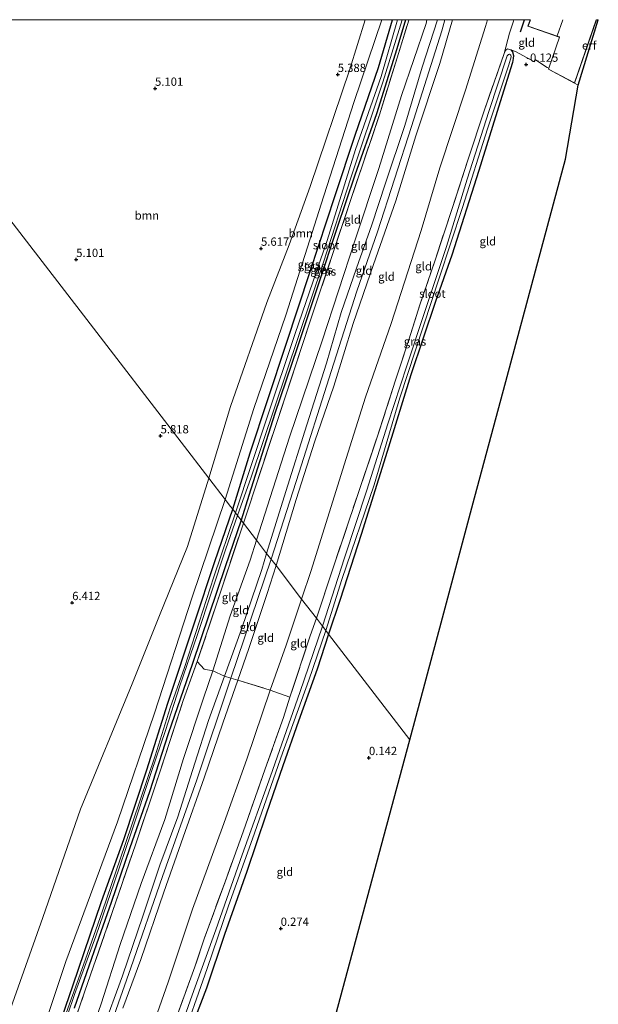
# Model space of a CAD drawing. Units: metres. Extents: x 99989 to 110003, y 406250 to 412503.
# Drawn here: x 102019 to 102194, y 412203 to 412500 of the extents above; entities that cross this region are included whole.
import ezdxf
from ezdxf.enums import TextEntityAlignment as Align

# ---------------------------------------------------------------- set-up
doc = ezdxf.new("R2010")
doc.units = ezdxf.units.M
doc.linetypes.add('IE-TERREINAFSCHEIDING', pattern=[10, 8, -2])
doc.layers.get('0').update_dxf_attribs({"lineweight": 25})
for name, color, linetype in [('B-ME-GR-BOMENRIJ-L-B1', 10, 'Continuous'), ('B-ME-GW-HOOGTEPUNT-S-B1', 10, 'Continuous'), ('B-ME-GW-INSTEEKWATERGANG-L-B1', 10, 'Continuous'), ('B-ME-KG-KADASTRAAL-OPNAMEDTMGRENS-L-B1', 10, 'Continuous')]:
    doc.layers.add(name, color=color, linetype=linetype)
for name, color, linetype, lineweight in [('B-ME-GR-BOOM-GV-B6', 93, 'Continuous', 18), ('B-ME-GW-KRUINLIJN-L-B1', 93, 'Continuous', 18), ('B-ME-GW-TEENLIJN-L-B1', 93, 'Continuous', 18), ('B-ME-IE-GRASLAND-GV-B6', 93, 'Continuous', 18), ('B-ME-IE-GRONDWERKLIJN-GROND_INGERICHT-GV-B6', 253, 'Continuous', 18), ('B-ME-IE-HULPGEOMETRIE-L-B1', 53, 'Continuous', 18), ('B-ME-IE-TERREINAFSCHEIDING-DOORGANG-L-B1', 8, 'IE-TERREINAFSCHEIDING-KUNSTMATIG-OPEN', 18), ('B-ME-IE-TERREINAFSCHEIDING-RASTERHEKWERK-L-B1', 8, 'IE-TERREINAFSCHEIDING', 18), ('B-ME-KG-KADASTRAAL-DAKRAND-L-B1', 13, 'Continuous', 18), ('B-ME-KG-KADASTRAAL-NOKLIJN-L-B1', 13, 'Continuous', 18), ('B-ME-OG-WATER-GV-B6', 153, 'Continuous', 18)]:
    doc.layers.add(name, color=color, linetype=linetype, lineweight=lineweight)
doc.styles.add('NLCS-ISO', font='NLCS-ISO.TTF')
doc.linetypes.add('IE-TERREINAFSCHEIDING-KUNSTMATIG-OPEN', pattern='A,7,-1.5,[67,NLCS.SHX,S=0.75,R=0,X=0,Y=0],-1.5', length=10)

# ---------------------------------------------------------------- blocks, each defined once
blk = doc.blocks.new('hoogtepunt')
for p, q in [((-0.5, 0), (0.5, 0)), ((0, 0.5), (0, -0.5))]:
    blk.add_line(p, q)

msp = doc.modelspace()

# ---------------------------------------------------------------- linework, layer by layer
at = {"layer": 'B-ME-GR-BOMENRIJ-L-B1'}
msp.add_line((102170.136, 412496.368, 0.231), (102171.4205, 412500, 0.1954), dxfattribs=at)
at = {"layer": 'B-ME-GR-BOOM-GV-B6'}
for points in [[(101962.3372, 412500, 4.7977), (101969.6077, 412500, 4.9202), (101984.761, 412480.293, 5.017), (102013.239, 412443.257, 5.104), (102039.211, 412409.481, 5.535), (102067.654, 412372.492, 5.584), (102076.053, 412361.569, 5.869), (102069.536, 412341.002, 5.409), (102061.127, 412320.189, 5.576), (102052.87, 412299.492, 5.576), (102037.251, 412261.741, 5.618), (102025.935, 412229.034, 5.869), (102014.97, 412198.274, 5.576)], [(101969.6077, 412500, 4.9202), (102123.2304, 412500, 5.495), (102118.583, 412485.091, 5.495), (102106.688, 412449.635, 5.358), (102100.336, 412432.035, 5.642), (102093.591, 412414.661, 5.959), (102082.62, 412383.277, 6.276), (102076.053, 412361.569, 5.869), (102067.654, 412372.492, 5.584), (102039.211, 412409.481, 5.535), (102013.239, 412443.257, 5.104), (101984.761, 412480.293, 5.017), (101969.6077, 412500, 4.9202)], [(102123.2304, 412500, 5.495), (102128.2622, 412500, 3.6495), (102119.951, 412475.356, 3.798), (102110.721, 412446.874, 3.837), (102099.295, 412410.865, 3.996), (102089.628, 412382.646, 3.877), (102080.982, 412355.159, 3.996), (102076.053, 412361.569, 5.869), (102082.62, 412383.277, 6.276), (102093.591, 412414.661, 5.959), (102100.336, 412432.035, 5.642), (102106.688, 412449.635, 5.358), (102118.583, 412485.091, 5.495), (102123.2304, 412500, 5.495)], [(101975.507, 412060.686, 4.615), (101977.578, 412073.78, 5.033), (101980.957, 412089.872, 5.325), (101986.345, 412107.418, 5.242), (101995.786, 412136.614, 5.451), (102006.671, 412172.189, 5.283), (102014.97, 412198.274, 5.576), (102025.935, 412229.034, 5.869), (102037.251, 412261.741, 5.618), (102052.87, 412299.492, 5.576), (102061.127, 412320.189, 5.576), (102069.536, 412341.002, 5.409), (102076.053, 412361.569, 5.869), (102080.982, 412355.159, 3.996), (102070.978, 412325.714, 3.904), (102059.619, 412290.656, 3.946), (102048.468, 412257.836, 4.197), (102032.862, 412215.777, 4.155), (102021.357, 412181.327, 4.28), (102006.14, 412139.805, 4.322), (101992.613, 412099.734, 4.155), (101984.918, 412080.185, 4.238), (101978.6, 412065.847, 4.531), (101975.507, 412060.686, 4.615)]]:
    msp.add_polyline3d(points, dxfattribs=at)
at = {"layer": 'B-ME-GW-INSTEEKWATERGANG-L-B1'}
for points in [[(102083.25, 412352.21, 3.802), (102088.525, 412369.271, 3.841), (102093.854, 412385.375, 3.956), (102099.359, 412402.099, 3.918), (102106.659, 412423.949, 3.841), (102114.21, 412446.885, 3.802), (102120.199, 412465.103, 3.783), (102127.275, 412485.552, 3.802), (102131.5357, 412500, 3.6697)], [(102135.4021, 412500, 3.4847), (102132.857, 412491.172, 3.449), (102126.658, 412471.576, 3.513), (102120.146, 412453.053, 3.599), (102114.653, 412436.946, 3.577), (102109.121, 412420.313, 3.535), (102102.701, 412400.997, 3.599), (102096.015, 412381.181, 3.599), (102088.125, 412356.369, 3.706), (102085.751, 412348.958, 3.793)], [(102167.291, 412490.876, 0.178), (102167.778, 412490.26, 0.178), (102168.09, 412489.233, 0.083), (102167.979, 412488.281, 0.083), (102167.711, 412487.068, 0.107), (102164.048, 412475.252, 0.083), (102157.591, 412454.491, -0.012), (102149.431, 412428.925, 0.059), (102144.503, 412414.971, 0.107), (102137.068, 412392.801, 0.13), (102129.846, 412369.615, 0.012), (102122.051, 412344.565, 0.13), (102115.661, 412325.041, 0.178), (102112.191, 412314.572, 0.206)], [(102026.262, 412183.267, 3.926), (102034.916, 412208.407, 3.906), (102043.607, 412233.831, 3.914), (102050.337, 412252.524, 3.906), (102057.286, 412273.537, 3.881), (102063.691, 412293.723, 3.861), (102071.728, 412317.928, 3.829), (102077.857, 412336.468, 3.796), (102083.25, 412352.21, 3.802)], [(102085.751, 412348.958, 3.793), (102080.925, 412334.874, 3.812), (102071.127, 412305.679, 3.808), (102063.749, 412284.49, 3.825), (102058.072, 412266.964, 3.816), (102052.153, 412250.022, 3.816), (102046.53, 412233.562, 3.808), (102042.761, 412223.017, 3.781), (102035.352, 412201.6, 3.785)], [(102112.191, 412314.572, 0.206), (102108.714, 412303.992, 0.221), (102103.132, 412288.281, 0.225), (102098.339, 412274.815, 0.205), (102093.306, 412260.192, 0.229), (102087.488, 412242.917, 0.237), (102080.77, 412223.875, 0.197), (102075.299, 412207.685, 0.225), (102069.34, 412192.198, 0.254)]]:
    msp.add_polyline3d(points, dxfattribs=at)
at = {"layer": 'B-ME-GW-KRUINLIJN-L-B1'}
for points in [[(102123.2304, 412500, 5.495), (102118.583, 412485.091, 5.495), (102106.688, 412449.635, 5.358), (102100.336, 412432.035, 5.642), (102093.591, 412414.661, 5.959), (102082.62, 412383.277, 6.276), (102076.053, 412361.569, 5.869)], [(102093.471, 412338.917, 5.325), (102099.257, 412357.551, 5.325), (102105.588, 412377.759, 5.444), (102111.561, 412396.35, 5.424), (102115.981, 412411.655, 5.385), (102120.656, 412424.954, 5.325), (102125.275, 412438.131, 5.484), (102129.419, 412450.704, 5.444), (102135.189, 412468.107, 5.404), (102140.465, 412485.652, 5.385), (102145.0966, 412500, 5.385)], [(102094.844, 412337.132, 5.445), (102103.295, 412363.446, 5.503), (102112.304, 412391.605, 5.503), (102120.708, 412418.049, 5.59), (102126.929, 412435.983, 5.561), (102137.243, 412467.809, 5.532), (102146.456, 412496.632, 5.503), (102147.3322, 412500, 5.5243)], [(102149.637, 412500, 5.3646), (102145.762, 412486.747, 5.35), (102138.569, 412464.981, 5.311), (102132.563, 412445.374, 5.311), (102125.743, 412426.074, 5.291), (102119.654, 412408.304, 5.469), (102113.773, 412389.405, 5.449), (102108.025, 412372.744, 5.41), (102102.39, 412355.22, 5.35), (102096.319, 412335.214, 5.303)], [(102076.053, 412361.569, 5.869), (102069.536, 412341.002, 5.409), (102061.127, 412320.189, 5.576), (102052.87, 412299.492, 5.576), (102037.251, 412261.741, 5.618), (102025.935, 412229.034, 5.869), (102014.97, 412198.274, 5.576), (102006.671, 412172.189, 5.283), (101995.786, 412136.614, 5.451), (101986.345, 412107.418, 5.242), (101980.957, 412089.872, 5.325), (101977.578, 412073.78, 5.033), (101975.507, 412060.686, 4.615)], [(102043.843, 412194.682, 5.222), (102049.992, 412211.391, 5.255), (102056.079, 412229.385, 5.222), (102061.192, 412244.839, 5.259), (102066.617, 412259.352, 5.247), (102071.811, 412275.637, 5.222), (102075.968, 412288.461, 5.198), (102080.753, 412301.869, 5.226), (102085.848, 412316.078, 5.267), (102092.023, 412334.09, 5.32), (102093.471, 412338.917, 5.325)], [(101926.4, 411932.799, 5.239), (101943.477, 411950.769, 5.4), (101956.696, 411964.103, 5.252), (101961.959, 411970.451, 5.341), (101967.801, 411978.719, 5.311), (101972.819, 411987.323, 5.281), (101976.476, 411996.591, 5.311), (101983.088, 412015.899, 5.311), (101989.681, 412035.307, 5.341), (101996.346, 412053.802, 5.371), (102005.318, 412078.946, 5.311), (102014.132, 412104.594, 5.43), (102022.737, 412129.4, 5.341), (102031.79, 412154.661, 5.341), (102041.777, 412183.534, 5.281), (102052.437, 412213.83, 5.281), (102061.985, 412241.344, 5.281), (102072.411, 412270.608, 5.311), (102082.657, 412301.288, 5.276), (102094.844, 412337.132, 5.445)], [(102096.319, 412335.214, 5.303), (102093.672, 412326.794, 5.316), (102088.123, 412310.238, 5.364), (102084.769, 412300.643, 5.332), (102080.247, 412287.693, 5.242), (102074.616, 412271.177, 5.186), (102068.284, 412253.302, 5.169), (102062.452, 412236.647, 5.171), (102055.454, 412216.366, 5.183), (102050.057, 412201.617, 5.142)]]:
    msp.add_polyline3d(points, dxfattribs=at)
at = {"layer": 'B-ME-GW-TEENLIJN-L-B1'}
for points in [[(102080.982, 412355.159, 3.996), (102089.628, 412382.646, 3.877), (102099.295, 412410.865, 3.996), (102110.721, 412446.874, 3.837), (102119.951, 412475.356, 3.798), (102128.2622, 412500, 3.6495)], [(102141.9181, 412500, 4.4869), (102141.648, 412498.839, 4.484), (102134.274, 412477.158, 4.425), (102127.406, 412455.078, 4.544), (102120.148, 412433.298, 4.544), (102110.222, 412403.048, 4.583), (102100.392, 412373.976, 4.603), (102090.42, 412342.886, 4.395)], [(102160.1688, 412500, 0.8609), (102159.6, 412497.981, 0.869), (102153.521, 412478.755, 0.84), (102145.842, 412455.293, 0.755), (102140.135, 412436.361, 0.983), (102131.117, 412408.263, 0.955), (102123.311, 412386.075, 1.012), (102116.874, 412365.632, 0.869), (102106.893, 412333.745, 0.955), (102104.066, 412325.138, 0.857)], [(101975.507, 412060.686, 4.615), (101978.6, 412065.847, 4.531), (101984.918, 412080.185, 4.238), (101992.613, 412099.734, 4.155), (102006.14, 412139.805, 4.322), (102021.357, 412181.327, 4.28), (102032.862, 412215.777, 4.155), (102048.468, 412257.836, 4.197), (102059.619, 412290.656, 3.946), (102070.978, 412325.714, 3.904), (102080.982, 412355.159, 3.996)], [(102038.008, 412187.077, 4.691), (102043.549, 412202.91, 4.658), (102049.286, 412220.892, 4.613), (102055.621, 412239.23, 4.565), (102062.726, 412258.569, 4.565), (102068.352, 412277.03, 4.495), (102074.469, 412295.253, 4.475), (102077.228, 412303.417, 4.43), (102082.442, 412320.076, 4.451), (102088.51, 412336.825, 4.382), (102090.42, 412342.886, 4.395)], [(102104.066, 412325.138, 0.857), (102099.362, 412311.207, 0.892), (102094.598, 412297.61, 1.055), (102087.5, 412276.79, 1.099), (102080.188, 412256.318, 1.124), (102071.058, 412231.532, 1.148), (102063.771, 412209.49, 1.16), (102056.493, 412188.839, 1.148)]]:
    msp.add_polyline3d(points, dxfattribs=at)
at = {"layer": 'B-ME-IE-GRASLAND-GV-B6'}
for points in [[(102128.2622, 412500, 3.6495), (102131.5357, 412500, 3.6697), (102127.275, 412485.552, 3.802), (102120.199, 412465.103, 3.783), (102114.21, 412446.885, 3.802), (102106.659, 412423.949, 3.841), (102099.359, 412402.099, 3.918), (102093.854, 412385.375, 3.956), (102088.525, 412369.271, 3.841), (102083.25, 412352.21, 3.802), (102082.556, 412353.113, 3.963), (102080.982, 412355.159, 3.996), (102089.628, 412382.646, 3.877), (102099.295, 412410.865, 3.996), (102110.721, 412446.874, 3.837), (102119.951, 412475.356, 3.798), (102128.2622, 412500, 3.6495)], [(102131.5357, 412500, 3.6697), (102133.0053, 412500, 2.7242), (102128.056, 412482.861, 2.756), (102120.322, 412460.815, 2.815), (102111.742, 412433.389, 2.873), (102102.141, 412405.268, 3.019), (102093.628, 412380.026, 2.989), (102084.092, 412351.115, 2.931), (102083.25, 412352.21, 3.802), (102088.525, 412369.271, 3.841), (102093.854, 412385.375, 3.956), (102099.359, 412402.099, 3.918), (102106.659, 412423.949, 3.841), (102114.21, 412446.885, 3.802), (102120.199, 412465.103, 3.783), (102127.275, 412485.552, 3.802), (102131.5357, 412500, 3.6697)], [(102134.4261, 412500, 2.7332), (102135.4021, 412500, 3.4847), (102132.857, 412491.172, 3.449), (102126.658, 412471.576, 3.513), (102120.146, 412453.053, 3.599), (102114.653, 412436.946, 3.577), (102109.121, 412420.313, 3.535), (102102.701, 412400.997, 3.599), (102096.015, 412381.181, 3.599), (102088.125, 412356.369, 3.706), (102085.751, 412348.958, 3.793), (102084.687, 412350.341, 2.926), (102088.789, 412361.966, 2.955), (102099.521, 412393.618, 2.955), (102110.52, 412426.491, 2.896), (102118.94, 412452.277, 2.867), (102128.565, 412481.146, 2.78), (102134.4261, 412500, 2.7332)], [(102135.4021, 412500, 3.4847), (102136.4524, 412500, 4.053), (102136.425, 412499.893, 4.053), (102127.564, 412471.297, 4.251), (102118.527, 412444.529, 4.317), (102107.047, 412410.178, 4.35), (102095.936, 412376.564, 4.218), (102086.466, 412348.028, 4.307), (102085.751, 412348.958, 3.793), (102088.125, 412356.369, 3.706), (102096.015, 412381.181, 3.599), (102102.701, 412400.997, 3.599), (102109.121, 412420.313, 3.535), (102114.653, 412436.946, 3.577), (102120.146, 412453.053, 3.599), (102126.658, 412471.576, 3.513), (102132.857, 412491.172, 3.449), (102135.4021, 412500, 3.4847)], [(102165.234, 412489.794, 0.343), (102165.786, 412490.822, 0.272), (102166.284, 412491.171, 0.225), (102167.291, 412490.876, 0.178), (102167.778, 412490.26, 0.178), (102168.09, 412489.233, 0.083), (102167.979, 412488.281, 0.083), (102167.711, 412487.068, 0.107), (102164.048, 412475.252, 0.083), (102157.591, 412454.491, -0.012), (102149.431, 412428.925, 0.059), (102144.503, 412414.971, 0.107), (102137.068, 412392.801, 0.13), (102129.846, 412369.615, 0.012), (102122.051, 412344.565, 0.13), (102115.661, 412325.041, 0.178), (102112.191, 412314.572, 0.206), (102111.356, 412315.658, -0.675), (102116.231, 412331.055, -0.675), (102125.92, 412359.627, -0.675), (102133.76, 412385.835, -0.675), (102145.574, 412421.962, -0.675), (102152.607, 412443.304, -0.675), (102160.203, 412467.049, -0.675), (102166.655, 412486.404, -0.675), (102167.329, 412488.817, -0.675), (102167.274, 412489.282, -0.675), (102167.16, 412489.427, -0.675), (102166.83, 412489.596, -0.675), (102166.532, 412489.478, -0.675), (102166.132, 412489.044, -0.675), (102160.577, 412472.316, -0.675), (102154.062, 412451.854, -0.675), (102147.802, 412431.515, -0.675), (102141.199, 412411.61, -0.675), (102135.854, 412395.557, -0.675), (102130.093, 412378.001, -0.675), (102123.787, 412358.018, -0.675), (102117.033, 412337.561, -0.675), (102110.388, 412316.918, -0.675), (102108.521, 412319.345, 0.532), (102113.289, 412333.674, 0.556), (102120.938, 412356.378, 0.485), (102126.77, 412373.732, 0.461), (102132.542, 412391.448, 0.461), (102136.445, 412403.363, 0.438), (102139.761, 412413.949, 0.39), (102144.352, 412427.409, 0.414), (102149.387, 412442.722, 0.532), (102154.292, 412457.568, 0.367), (102159.236, 412472.536, 0.343), (102165.234, 412489.794, 0.343)], [(102021.357, 412181.327, 4.28), (102032.862, 412215.777, 4.155), (102048.468, 412257.836, 4.197), (102059.619, 412290.656, 3.946), (102070.978, 412325.714, 3.904), (102080.982, 412355.159, 3.996), (102082.556, 412353.113, 3.963), (102083.25, 412352.21, 3.802), (102077.857, 412336.468, 3.796), (102071.728, 412317.928, 3.829), (102063.691, 412293.723, 3.861), (102057.286, 412273.537, 3.881), (102050.337, 412252.524, 3.906), (102043.607, 412233.831, 3.914), (102034.916, 412208.407, 3.906), (102026.262, 412183.267, 3.926)], [(102026.262, 412183.267, 3.926), (102034.916, 412208.407, 3.906), (102043.607, 412233.831, 3.914), (102050.337, 412252.524, 3.906), (102057.286, 412273.537, 3.881), (102063.691, 412293.723, 3.861), (102071.728, 412317.928, 3.829), (102077.857, 412336.468, 3.796), (102083.25, 412352.21, 3.802), (102084.092, 412351.115, 2.931), (102077.515, 412331.822, 2.993), (102068.658, 412304.476, 3.152), (102064.387, 412292.334, 3.18), (102059.865, 412277.846, 3.189), (102050.79, 412251.051, 3.176), (102043.761, 412230.745, 3.172), (102038.19, 412214.684, 3.189), (102032.912, 412200.18, 3.197)], [(102029.07, 412187.065, 3.156), (102035.498, 412205.751, 3.14), (102041.849, 412223.333, 3.18), (102047.521, 412239.728, 3.172), (102052.514, 412254.27, 3.164), (102058.696, 412273.075, 3.16), (102062.932, 412285.477, 3.148), (102067.229, 412298.921, 3.156), (102072.578, 412314.402, 2.965), (102081.08, 412339.938, 2.924), (102084.687, 412350.341, 2.926), (102085.751, 412348.958, 3.793), (102080.925, 412334.874, 3.812), (102071.127, 412305.679, 3.808), (102063.749, 412284.49, 3.825), (102058.072, 412266.964, 3.816), (102052.153, 412250.022, 3.816), (102046.53, 412233.562, 3.808), (102042.761, 412223.017, 3.781), (102035.352, 412201.6, 3.785)], [(102035.352, 412201.6, 3.785), (102042.761, 412223.017, 3.781), (102046.53, 412233.562, 3.808), (102052.153, 412250.022, 3.816), (102058.072, 412266.964, 3.816), (102063.749, 412284.49, 3.825), (102071.127, 412305.679, 3.808), (102080.925, 412334.874, 3.812), (102085.751, 412348.958, 3.793), (102086.466, 412348.028, 4.307), (102079.347, 412326.651, 4.302), (102072.553, 412306.238, 4.325), (102068.305, 412294.533, 4.371), (102061.075, 412272.32, 4.371), (102053.978, 412251.287, 4.507), (102046.952, 412230.783, 4.552), (102038.605, 412206.811, 4.574), (102031.117, 412185.048, 4.597)], [(102063.539, 412191.367, 0.616), (102071.795, 412214.152, 0.624), (102074.641, 412222.536, 0.62), (102080.923, 412239.809, 0.599), (102086.39, 412254.868, 0.583), (102093.019, 412273.892, 0.563), (102098.628, 412289.368, 0.591), (102100.514, 412295.53, 0.624), (102106.641, 412314.006, 0.571), (102108.521, 412319.345, 0.532), (102110.388, 412316.918, -0.675), (102103.511, 412296.912, -0.675), (102094.646, 412271.714, -0.675), (102086.052, 412247.901, -0.675), (102078.111, 412225.307, -0.675), (102071.548, 412206.999, -0.675), (102064.173, 412186.274, -0.675)], [(102067.199, 412189.907, -0.675), (102075.479, 412213.581, -0.675), (102081.987, 412232.564, -0.675), (102089.18, 412252.791, -0.675), (102098.306, 412278.651, -0.675), (102106.228, 412300.667, -0.675), (102111.356, 412315.658, -0.675), (102112.191, 412314.572, 0.206), (102108.714, 412303.992, 0.221), (102103.132, 412288.281, 0.225), (102098.339, 412274.815, 0.205), (102093.306, 412260.192, 0.229), (102087.488, 412242.917, 0.237), (102080.77, 412223.875, 0.197), (102075.299, 412207.685, 0.225), (102069.34, 412192.198, 0.254)]]:
    msp.add_polyline3d(points, dxfattribs=at)
at = {"layer": 'B-ME-IE-GRONDWERKLIJN-GROND_INGERICHT-GV-B6'}
for points in [[(102136.4524, 412500, 4.053), (102141.9181, 412500, 4.4869), (102141.648, 412498.839, 4.484), (102134.274, 412477.158, 4.425), (102127.406, 412455.078, 4.544), (102120.148, 412433.298, 4.544), (102110.222, 412403.048, 4.583), (102100.392, 412373.976, 4.603), (102090.42, 412342.886, 4.395), (102086.466, 412348.028, 4.307), (102095.936, 412376.564, 4.218), (102107.047, 412410.178, 4.35), (102118.527, 412444.529, 4.317), (102127.564, 412471.297, 4.251), (102136.425, 412499.893, 4.053), (102136.4524, 412500, 4.053)], [(102141.9181, 412500, 4.4869), (102145.0966, 412500, 5.385), (102140.465, 412485.652, 5.385), (102135.189, 412468.107, 5.404), (102129.419, 412450.704, 5.444), (102125.275, 412438.131, 5.484), (102120.656, 412424.954, 5.325), (102115.981, 412411.655, 5.385), (102111.561, 412396.35, 5.424), (102105.588, 412377.759, 5.444), (102099.257, 412357.551, 5.325), (102093.471, 412338.917, 5.325), (102090.42, 412342.886, 4.395), (102100.392, 412373.976, 4.603), (102110.222, 412403.048, 4.583), (102120.148, 412433.298, 4.544), (102127.406, 412455.078, 4.544), (102134.274, 412477.158, 4.425), (102141.648, 412498.839, 4.484), (102141.9181, 412500, 4.4869)], [(102149.637, 412500, 5.3646), (102145.762, 412486.747, 5.35), (102138.569, 412464.981, 5.311), (102132.563, 412445.374, 5.311), (102125.743, 412426.074, 5.291), (102119.654, 412408.304, 5.469), (102113.773, 412389.405, 5.449), (102108.025, 412372.744, 5.41), (102102.39, 412355.22, 5.35), (102096.319, 412335.214, 5.303), (102093.471, 412338.917, 5.325), (102099.257, 412357.551, 5.325), (102105.588, 412377.759, 5.444), (102111.561, 412396.35, 5.424), (102115.981, 412411.655, 5.385), (102120.656, 412424.954, 5.325), (102125.275, 412438.131, 5.484), (102129.419, 412450.704, 5.444), (102135.189, 412468.107, 5.404), (102140.465, 412485.652, 5.385), (102145.0966, 412500, 5.385), (102149.637, 412500, 5.3646)], [(102149.637, 412500, 5.3646), (102160.1688, 412500, 0.8609), (102159.6, 412497.981, 0.869), (102153.521, 412478.755, 0.84), (102145.842, 412455.293, 0.755), (102140.135, 412436.361, 0.983), (102131.117, 412408.263, 0.955), (102123.311, 412386.075, 1.012), (102116.874, 412365.632, 0.869), (102106.893, 412333.745, 0.955), (102104.066, 412325.138, 0.857), (102096.319, 412335.214, 5.303), (102102.39, 412355.22, 5.35), (102108.025, 412372.744, 5.41), (102113.773, 412389.405, 5.449), (102119.654, 412408.304, 5.469), (102125.743, 412426.074, 5.291), (102132.563, 412445.374, 5.311), (102138.569, 412464.981, 5.311), (102145.762, 412486.747, 5.35), (102149.637, 412500, 5.3646)], [(102168.2063, 412500, 0.4214), (102168.051, 412499.533, 0.429), (102166.894, 412495.936, 0.429), (102165.234, 412489.794, 0.343), (102159.236, 412472.536, 0.343), (102154.292, 412457.568, 0.367), (102149.387, 412442.722, 0.532), (102144.352, 412427.409, 0.414), (102139.761, 412413.949, 0.39), (102136.445, 412403.363, 0.438), (102132.542, 412391.448, 0.461), (102126.77, 412373.732, 0.461), (102120.938, 412356.378, 0.485), (102113.289, 412333.674, 0.556), (102108.521, 412319.345, 0.532), (102104.066, 412325.138, 0.857), (102106.893, 412333.745, 0.955), (102116.874, 412365.632, 0.869), (102123.311, 412386.075, 1.012), (102131.117, 412408.263, 0.955), (102140.135, 412436.361, 0.983), (102145.842, 412455.293, 0.755), (102153.521, 412478.755, 0.84), (102159.6, 412497.981, 0.869), (102160.1688, 412500, 0.8609), (102168.2063, 412500, 0.4214)], [(102173.0974, 412500, 0.192), (102172.409, 412498.002, 0.192), (102181.828, 412494.756, 0.192), (102181.925, 412494.726, 0.192), (102178.706, 412485.327, 0.192), (102178.216, 412485.605, 0.362), (102174.652, 412487.863, 0.362), (102174.387, 412487.298, 0.336), (102168.706, 412490.37, 0.257), (102167.291, 412490.876, 0.178), (102166.284, 412491.171, 0.225), (102165.786, 412490.822, 0.272), (102165.234, 412489.794, 0.343), (102166.894, 412495.936, 0.429), (102168.051, 412499.533, 0.429), (102168.2063, 412500, 0.4214), (102173.0974, 412500, 0.192)], [(102193.6764, 412500, 0.2478), (102187.602, 412480.237, 0.273), (102186.491, 412480.836, 0.192), (102193.0946, 412500, 0.192), (102193.6764, 412500, 0.2478)], [(102186.491, 412480.836, 0.192), (102187.602, 412480.237, 0.273), (102183.765, 412457.934, 0.146), (102174.705, 412424.188, 0.368), (102166.158, 412392.35, 0.247), (102155.908, 412354.172, 0.266), (102146.597, 412319.49, 0.22), (102136.714, 412282.68, -0.012), (102112.191, 412314.572, 0.206), (102115.661, 412325.041, 0.178), (102122.051, 412344.565, 0.13), (102129.846, 412369.615, 0.012), (102137.068, 412392.801, 0.13), (102144.503, 412414.971, 0.107), (102149.431, 412428.925, 0.059), (102157.591, 412454.491, -0.012), (102164.048, 412475.252, 0.083), (102167.711, 412487.068, 0.107), (102167.979, 412488.281, 0.083), (102168.09, 412489.233, 0.083), (102167.778, 412490.26, 0.178), (102167.291, 412490.876, 0.178), (102168.706, 412490.37, 0.257), (102174.387, 412487.298, 0.336), (102174.652, 412487.863, 0.362), (102178.216, 412485.605, 0.362), (102178.706, 412485.327, 0.192), (102178.614, 412485.058, 0.192), (102186.491, 412480.836, 0.192)], [(102090.42, 412342.886, 4.395), (102088.51, 412336.825, 4.382), (102082.442, 412320.076, 4.451), (102077.228, 412303.417, 4.43), (102074.628, 412303.934, 4.378), (102072.553, 412306.238, 4.325), (102079.347, 412326.651, 4.302), (102086.466, 412348.028, 4.307), (102090.42, 412342.886, 4.395)], [(102080.753, 412301.869, 5.226), (102077.228, 412303.417, 4.43), (102082.442, 412320.076, 4.451), (102088.51, 412336.825, 4.382), (102090.42, 412342.886, 4.395), (102093.471, 412338.917, 5.325), (102092.023, 412334.09, 5.32), (102085.848, 412316.078, 5.267), (102080.753, 412301.869, 5.226)], [(102080.753, 412301.869, 5.226), (102085.848, 412316.078, 5.267), (102092.023, 412334.09, 5.32), (102093.471, 412338.917, 5.325), (102096.319, 412335.214, 5.303), (102093.672, 412326.794, 5.316), (102088.123, 412310.238, 5.364), (102084.769, 412300.643, 5.332), (102082.657, 412301.288, 5.276), (102080.753, 412301.869, 5.226)], [(102084.769, 412300.643, 5.332), (102088.123, 412310.238, 5.364), (102093.672, 412326.794, 5.316), (102096.319, 412335.214, 5.303), (102104.066, 412325.138, 0.857), (102099.362, 412311.207, 0.892), (102094.598, 412297.61, 1.055), (102084.769, 412300.643, 5.332)], [(102108.521, 412319.345, 0.532), (102106.641, 412314.006, 0.571), (102100.514, 412295.53, 0.624), (102094.598, 412297.61, 1.055), (102099.362, 412311.207, 0.892), (102104.066, 412325.138, 0.857), (102108.521, 412319.345, 0.532)], [(102112.191, 412314.572, 0.206), (102136.714, 412282.68, -0.012), (102125.97, 412242.66, 0.072), (102113.925, 412197.795, 0.059), (102106.775, 412172.475, 0.202), (102092.171, 412178.2, 0.135), (102067.676, 412187.44, 0.253), (102069.34, 412192.198, 0.254), (102075.299, 412207.685, 0.225), (102080.77, 412223.875, 0.197), (102087.488, 412242.917, 0.237), (102093.306, 412260.192, 0.229), (102098.339, 412274.815, 0.205), (102103.132, 412288.281, 0.225), (102108.714, 412303.992, 0.221), (102112.191, 412314.572, 0.206)], [(102031.117, 412185.048, 4.597), (102038.605, 412206.811, 4.574), (102046.952, 412230.783, 4.552), (102053.978, 412251.287, 4.507), (102061.075, 412272.32, 4.371), (102068.305, 412294.533, 4.371), (102072.553, 412306.238, 4.325), (102074.628, 412303.934, 4.378), (102077.228, 412303.417, 4.43), (102074.469, 412295.253, 4.475), (102068.352, 412277.03, 4.495), (102062.726, 412258.569, 4.565), (102055.621, 412239.23, 4.565), (102049.286, 412220.892, 4.613), (102043.549, 412202.91, 4.658), (102038.008, 412187.077, 4.691)], [(102038.008, 412187.077, 4.691), (102043.549, 412202.91, 4.658), (102049.286, 412220.892, 4.613), (102055.621, 412239.23, 4.565), (102062.726, 412258.569, 4.565), (102068.352, 412277.03, 4.495), (102074.469, 412295.253, 4.475), (102077.228, 412303.417, 4.43), (102080.753, 412301.869, 5.226), (102075.968, 412288.461, 5.198), (102071.811, 412275.637, 5.222), (102066.617, 412259.352, 5.247), (102061.192, 412244.839, 5.259), (102056.079, 412229.385, 5.222), (102049.992, 412211.391, 5.255), (102043.843, 412194.682, 5.222)], [(102043.843, 412194.682, 5.222), (102049.992, 412211.391, 5.255), (102056.079, 412229.385, 5.222), (102061.192, 412244.839, 5.259), (102066.617, 412259.352, 5.247), (102071.811, 412275.637, 5.222), (102075.968, 412288.461, 5.198), (102080.753, 412301.869, 5.226), (102082.657, 412301.288, 5.276), (102084.769, 412300.643, 5.332), (102080.247, 412287.693, 5.242), (102074.616, 412271.177, 5.186), (102068.284, 412253.302, 5.169), (102062.452, 412236.647, 5.171), (102055.454, 412216.366, 5.183), (102050.057, 412201.617, 5.142)], [(102050.057, 412201.617, 5.142), (102055.454, 412216.366, 5.183), (102062.452, 412236.647, 5.171), (102068.284, 412253.302, 5.169), (102074.616, 412271.177, 5.186), (102080.247, 412287.693, 5.242), (102084.769, 412300.643, 5.332), (102094.598, 412297.61, 1.055), (102087.5, 412276.79, 1.099), (102080.188, 412256.318, 1.124), (102071.058, 412231.532, 1.148), (102063.771, 412209.49, 1.16), (102056.493, 412188.839, 1.148)], [(102056.493, 412188.839, 1.148), (102063.771, 412209.49, 1.16), (102071.058, 412231.532, 1.148), (102080.188, 412256.318, 1.124), (102087.5, 412276.79, 1.099), (102094.598, 412297.61, 1.055), (102100.514, 412295.53, 0.624), (102098.628, 412289.368, 0.591), (102093.019, 412273.892, 0.563), (102086.39, 412254.868, 0.583), (102080.923, 412239.809, 0.599), (102074.641, 412222.536, 0.62), (102071.795, 412214.152, 0.624), (102063.539, 412191.367, 0.616)]]:
    msp.add_polyline3d(points, dxfattribs=at)
at = {"layer": 'B-ME-IE-HULPGEOMETRIE-L-B1'}
msp.add_polyline3d([(102136.714, 412282.68, -0.012), (102112.191, 412314.572, 0.206), (102111.356, 412315.658, -0.675), (102110.388, 412316.918, -0.675), (102108.521, 412319.345, 0.532), (102104.066, 412325.138, 0.857), (102096.319, 412335.214, 5.303), (102093.471, 412338.917, 5.325), (102090.42, 412342.886, 4.395), (102086.466, 412348.028, 4.307), (102085.751, 412348.958, 3.793), (102084.687, 412350.341, 2.926), (102084.092, 412351.115, 2.931), (102083.25, 412352.21, 3.802), (102082.556, 412353.113, 3.963), (102080.982, 412355.159, 3.996), (102076.053, 412361.569, 5.869), (102067.654, 412372.492, 5.584), (102039.211, 412409.481, 5.535), (102013.239, 412443.257, 5.104), (101984.761, 412480.293, 5.017), (101969.6077, 412500, 4.9202)], dxfattribs=at)
at = {"layer": 'B-ME-IE-TERREINAFSCHEIDING-DOORGANG-L-B1'}
for p, q in [((102166.894, 412495.936, 0.429), (102168.051, 412499.533, 0.429)), ((102168.706, 412490.37, 0.257), (102174.387, 412487.298, 0.336)), ((102174.652, 412487.863, 0.362), (102178.216, 412485.605, 0.362))]:
    msp.add_line(p, q, dxfattribs=at)
msp.add_polyline3d([(102080.753, 412301.869, 5.226), (102082.657, 412301.288, 5.276), (102084.769, 412300.643, 5.332)], dxfattribs=at)
at = {"layer": 'B-ME-IE-TERREINAFSCHEIDING-RASTERHEKWERK-L-B1'}
for p, q in [((102168.051, 412499.533, 0.429), (102168.2063, 412500, 0.4214)), ((102166.894, 412495.936, 0.429), (102165.234, 412489.794, 0.343)), ((102168.706, 412490.37, 0.257), (102167.291, 412490.876, 0.178)), ((102174.387, 412487.298, 0.336), (102174.652, 412487.863, 0.362)), ((102178.216, 412485.605, 0.362), (102178.706, 412485.327, 0.192)), ((102186.491, 412480.836, 0.192), (102187.602, 412480.237, 0.273))]:
    msp.add_line(p, q, dxfattribs=at)
for points in [[(102086.466, 412348.028, 4.307), (102095.936, 412376.564, 4.218), (102107.047, 412410.178, 4.35), (102118.527, 412444.529, 4.317), (102127.564, 412471.297, 4.251), (102136.425, 412499.893, 4.053), (102136.4524, 412500, 4.053)], [(102108.521, 412319.345, 0.532), (102113.289, 412333.674, 0.556), (102120.938, 412356.378, 0.485), (102126.77, 412373.732, 0.461), (102132.542, 412391.448, 0.461), (102136.445, 412403.363, 0.438), (102139.761, 412413.949, 0.39), (102144.352, 412427.409, 0.414), (102149.387, 412442.722, 0.532), (102154.292, 412457.568, 0.367), (102159.236, 412472.536, 0.343), (102165.234, 412489.794, 0.343), (102165.786, 412490.822, 0.272), (102166.284, 412491.171, 0.225), (102167.291, 412490.876, 0.178)], [(102031.117, 412185.048, 4.597), (102038.605, 412206.811, 4.574), (102046.952, 412230.783, 4.552), (102053.978, 412251.287, 4.507), (102061.075, 412272.32, 4.371), (102068.305, 412294.533, 4.371), (102072.553, 412306.238, 4.325), (102079.347, 412326.651, 4.302), (102086.466, 412348.028, 4.307)], [(102108.521, 412319.345, 0.532), (102106.641, 412314.006, 0.571), (102100.514, 412295.53, 0.624), (102098.628, 412289.368, 0.591), (102093.019, 412273.892, 0.563), (102086.39, 412254.868, 0.583), (102080.923, 412239.809, 0.599), (102074.641, 412222.536, 0.62), (102071.795, 412214.152, 0.624), (102063.539, 412191.367, 0.616), (102059.171, 412178.484, 0.632), (102054.22, 412163.821, 0.624), (102045.961, 412140.573, 0.636), (102044.656, 412137.061, 0.64), (102038.132, 412118.168, 0.624), (102031.289, 412098.62, 0.656), (102025.722, 412083.023, 0.652), (102019.14, 412064.137, 0.636), (102013.174, 412047.055, 0.64), (102009.631, 412036.906, 0.652), (102006.323, 412026.783, 0.514)], [(102080.753, 412301.869, 5.226), (102077.228, 412303.417, 4.43), (102074.628, 412303.934, 4.378), (102072.553, 412306.238, 4.325)], [(102084.769, 412300.643, 5.332), (102094.598, 412297.61, 1.055), (102100.514, 412295.53, 0.624)]]:
    msp.add_polyline3d(points, dxfattribs=at)
at = {"layer": 'B-ME-KG-KADASTRAAL-DAKRAND-L-B1'}
msp.add_polyline3d([(102193.0419, 412500, 3.1208), (102186.463, 412480.908, 3.022), (102178.675, 412485.082, 3.065), (102181.988, 412494.754, 3.365), (102181.846, 412494.803, 5.982), (102172.472, 412498.033, 3.258), (102173.1498, 412500, 3.26)], dxfattribs=at)
at = {"layer": 'B-ME-KG-KADASTRAAL-NOKLIJN-L-B1'}
msp.add_line((102181.293, 412495.119, 6.488), (102182.9655, 412500, 6.488), dxfattribs=at)
at = {"layer": 'B-ME-KG-KADASTRAAL-OPNAMEDTMGRENS-L-B1'}
for points in [[(102136.714, 412282.68, -0.012), (102146.597, 412319.49, 0.22), (102155.908, 412354.172, 0.266), (102166.158, 412392.35, 0.247), (102174.705, 412424.188, 0.368), (102183.765, 412457.934, 0.146), (102187.602, 412480.237, 0.273), (102193.6764, 412500, 0.2478)], [(102027.692, 411960.364, 0.118), (102044.31, 411987.475, 0.102), (102062.039, 412032.132, 0.091), (102079.838, 412078.235, 0.053), (102095.12, 412131.201, 0.06), (102106.775, 412172.475, 0.202), (102113.925, 412197.795, 0.059), (102125.97, 412242.66, 0.072), (102136.714, 412282.68, -0.012)]]:
    msp.add_polyline3d(points, dxfattribs=at)
at = {"layer": 'B-ME-OG-WATER-GV-B6'}
for points in [[(102133.0053, 412500, 2.7242), (102134.4261, 412500, 2.7332), (102128.565, 412481.146, 2.78), (102118.94, 412452.277, 2.867), (102110.52, 412426.491, 2.896), (102099.521, 412393.618, 2.955), (102088.789, 412361.966, 2.955), (102084.687, 412350.341, 2.926), (102084.092, 412351.115, 2.931), (102093.628, 412380.026, 2.989), (102102.141, 412405.268, 3.019), (102111.742, 412433.389, 2.873), (102120.322, 412460.815, 2.815), (102128.056, 412482.861, 2.756), (102133.0053, 412500, 2.7242)], [(102111.356, 412315.658, -0.675), (102110.388, 412316.918, -0.675), (102117.033, 412337.561, -0.675), (102123.787, 412358.018, -0.675), (102130.093, 412378.001, -0.675), (102135.854, 412395.557, -0.675), (102141.199, 412411.61, -0.675), (102147.802, 412431.515, -0.675), (102154.062, 412451.854, -0.675), (102160.577, 412472.316, -0.675), (102166.132, 412489.044, -0.675), (102166.532, 412489.478, -0.675), (102166.83, 412489.596, -0.675), (102167.16, 412489.427, -0.675), (102167.274, 412489.282, -0.675), (102167.329, 412488.817, -0.675), (102166.655, 412486.404, -0.675), (102160.203, 412467.049, -0.675), (102152.607, 412443.304, -0.675), (102145.574, 412421.962, -0.675), (102133.76, 412385.835, -0.675), (102125.92, 412359.627, -0.675), (102116.231, 412331.055, -0.675), (102111.356, 412315.658, -0.675)], [(102032.912, 412200.18, 3.197), (102038.19, 412214.684, 3.189), (102043.761, 412230.745, 3.172), (102050.79, 412251.051, 3.176), (102059.865, 412277.846, 3.189), (102064.387, 412292.334, 3.18), (102068.658, 412304.476, 3.152), (102077.515, 412331.822, 2.993), (102084.092, 412351.115, 2.931), (102084.687, 412350.341, 2.926), (102081.08, 412339.938, 2.924), (102072.578, 412314.402, 2.965), (102067.229, 412298.921, 3.156), (102062.932, 412285.477, 3.148), (102058.696, 412273.075, 3.16), (102052.514, 412254.27, 3.164), (102047.521, 412239.728, 3.172), (102041.849, 412223.333, 3.18), (102035.498, 412205.751, 3.14), (102029.07, 412187.065, 3.156)], [(102064.173, 412186.274, -0.675), (102071.548, 412206.999, -0.675), (102078.111, 412225.307, -0.675), (102086.052, 412247.901, -0.675), (102094.646, 412271.714, -0.675), (102103.511, 412296.912, -0.675), (102110.388, 412316.918, -0.675), (102111.356, 412315.658, -0.675)], [(102111.356, 412315.658, -0.675), (102106.228, 412300.667, -0.675), (102098.306, 412278.651, -0.675), (102089.18, 412252.791, -0.675), (102081.987, 412232.564, -0.675), (102075.479, 412213.581, -0.675), (102067.199, 412189.907, -0.675)]]:
    msp.add_polyline3d(points, dxfattribs=at)

# ---------------------------------------------------------------- block references
at = {"layer": 'B-ME-GW-HOOGTEPUNT-S-B1', "rotation": 90}
for p in [(102171.868, 412486.516, -0.125), (102171.868, 412486.516, -0.125), (102114.98, 412483.443, 5.388), (102114.98, 412483.443, 5.388), (102059.78, 412479.27, 5.101), (102059.78, 412479.27, 5.101), (102091.79, 412430.98, 5.617), (102091.79, 412430.98, 5.617), (102035.975, 412427.586, 5.101), (102035.975, 412427.586, 5.101), (102061.463, 412374.352, 5.818), (102061.463, 412374.352, 5.818), (102034.755, 412324.037, 6.412), (102034.755, 412324.037, 6.412), (102124.392, 412277.246, 0.142), (102124.392, 412277.246, 0.142), (102097.734, 412225.707, 0.274), (102097.734, 412225.707, 0.274)]:
    msp.add_blockref('hoogtepunt', p, dxfattribs=at)

# ---------------------------------------------------------------- texts
at = {"layer": 'B-ME-GR-BOOM-GV-B6', "ltscale": 0.2, "style": 'NLCS-ISO'}
for p in [(102057.3217, 412440.907), (102103.7979, 412435.512)]:
    msp.add_text('bmn', height=2.5, dxfattribs=at).set_placement(p, align=Align.MIDDLE_CENTER)
at = {"layer": 'B-ME-GW-HOOGTEPUNT-S-B1', "ltscale": 0.2, "style": 'NLCS-ISO'}
for s, p in [('-0.125', (102171.868, 412486.516, -0.125)), ('-0.125', (102171.868, 412486.516, -0.125)), ('5.388', (102114.98, 412483.443, 5.388)), ('5.388', (102114.98, 412483.443, 5.388)), ('5.101', (102059.78, 412479.27, 5.101)), ('5.101', (102059.78, 412479.27, 5.101)), ('5.617', (102091.79, 412430.98, 5.617)), ('5.617', (102091.79, 412430.98, 5.617)), ('5.101', (102035.975, 412427.586, 5.101)), ('5.101', (102035.975, 412427.586, 5.101)), ('5.818', (102061.463, 412374.352, 5.818)), ('5.818', (102061.463, 412374.352, 5.818)), ('6.412', (102034.755, 412324.037, 6.412)), ('6.412', (102034.755, 412324.037, 6.412)), ('0.142', (102124.392, 412277.246, 0.142)), ('0.142', (102124.392, 412277.246, 0.142)), ('0.274', (102097.734, 412225.707, 0.274)), ('0.274', (102097.734, 412225.707, 0.274))]:
    msp.add_text(s, height=2.5, dxfattribs=at).set_placement(p, align=Align.BOTTOM_LEFT)
at = {"layer": 'B-ME-IE-GRASLAND-GV-B6', "ltscale": 0.2, "style": 'NLCS-ISO'}
for p in [(102106.2588, 412426.105), (102108.1277, 412425.5575), (102110.0445, 412424.479), (102111.1017, 412424.014), (102138.3055, 412402.8715)]:
    msp.add_text('gras', height=2.5, dxfattribs=at).set_placement(p, align=Align.MIDDLE_CENTER)
at = {"layer": 'B-ME-IE-GRONDWERKLIJN-GROND_INGERICHT-GV-B6', "ltscale": 0.2, "style": 'NLCS-ISO'}
for s, p in [('gld', (102172.0453, 412493.0635)), ('erf', (102190.9081, 412492.2146)), ('gld', (102119.4561, 412439.6732)), ('gld', (102160.3087, 412433.1102)), ('gld', (102121.5152, 412431.7032)), ('gld', (102122.9105, 412424.2656)), ('gld', (102140.9097, 412425.5627)), ('gld', (102129.6952, 412422.4431)), ('gld', (102082.446, 412325.6601)), ('gld', (102085.7164, 412321.7808)), ('gld', (102087.8388, 412316.7)), ('gld', (102093.2097, 412313.4359)), ('gld', (102103.1747, 412311.7401)), ('gld', (102099.0001, 412242.7718))]:
    msp.add_text(s, height=2.5, dxfattribs=at).set_placement(p, align=Align.MIDDLE_CENTER)
at = {"layer": 'B-ME-OG-WATER-GV-B6', "ltscale": 0.2, "style": 'NLCS-ISO'}
for p in [(102111.4293, 412431.9542), (102143.5714, 412417.3144)]:
    msp.add_text('sloot', height=2.5, dxfattribs=at).set_placement(p, align=Align.MIDDLE_CENTER)

doc.saveas('drawing.dxf')
